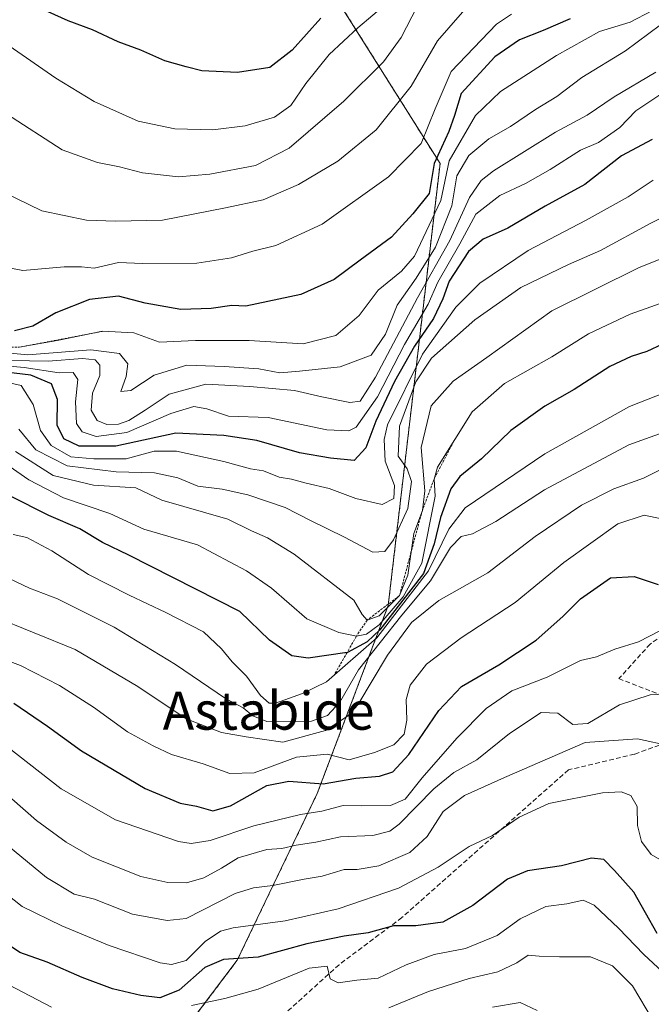
# Model space of a CAD drawing. Units: metres. Extents: x 583277 to 586719, y 4752071 to 4754427.
# Drawn here: x 583906 to 584039, y 4753888 to 4754096 of the extents above; entities that cross this region are included whole.
import ezdxf
from ezdxf.enums import TextEntityAlignment as Align

# ---------------------------------------------------------------- set-up
doc = ezdxf.new("R2010")
doc.units = ezdxf.units.M
doc.header["$MEASUREMENT"] = 0
doc.linetypes.add('TRAZOS', pattern=[0.75, 0.5, -0.25])
doc.linetypes.add('TRAZOSX2', pattern=[1.5, 1, -0.5])
for name, color, linetype, lineweight in [('Arbolado forestal', 92, 'TRAZOS', 0), ('Arbolado forestal CxS', 92, 'Continuous', 0), ('Curva de nivel maestra', 36, 'Continuous', 30), ('Curva de nivel normal', 36, 'Continuous', 0), ('Escarpado lineal', 39, 'TRAZOS', 0), ('Roquedo', 95, 'Continuous', 0), ('Roquedo CxS', 135, 'Continuous', 0), ('Senda', 19, 'TRAZOSX2', 0), ('Texto cartográfico', 19, 'Continuous', 0)]:
    doc.layers.add(name, color=color, linetype=linetype, lineweight=lineweight)
doc.styles.add('Arial', font='txt', dxfattribs={"height": 0.2})

# ---------------------------------------------------------------- blocks, each defined once
blk = doc.blocks.new('*U152')
at = {"layer": 'Arbolado forestal CxS', "color": 92, "linetype": 'Continuous', "lineweight": 0}
blk.add_polyline3d([(583915.53, 4753850.1, 598.99), (583951.44, 4753897.6, 624.74), (583968.3, 4753932.7, 647.78), (583983.21, 4753972.24, 678.4), (583994.13, 4754065.27, 721.19), (583971.43, 4754101.43, 751.61)], dxfattribs=at)
blk = doc.blocks.new('*U172')
at = {"layer": 'Curva de nivel normal', "color": 36, "linetype": 'Continuous', "lineweight": 0}
blk.add_polyline3d([(584040.72, 4753990.52, 655), (584037.09, 4753991.3, 655), (584031.52, 4753989.44, 655), (584020.21, 4753981.32, 655), (584009.93, 4753972.88, 655), (583998.57, 4753965.46, 655), (583991.27, 4753959.93, 655), (583987.86, 4753955.5, 655), (583987.02, 4753952.46, 655), (583987.17, 4753948.16, 655), (583986.59, 4753945.22, 655), (583984.37, 4753942.92, 655), (583980.34, 4753941.35, 655), (583975, 4753939.8, 655), (583970.35, 4753940.97, 655), (583963.9, 4753940.32, 655), (583955.02, 4753937.03, 655), (583949.88, 4753936.9, 655), (583944.29, 4753938.95, 655), (583937.61, 4753940.88, 655), (583933.75, 4753942.73, 655), (583928.36, 4753945.66, 655), (583921.19, 4753950.9, 655), (583914.05, 4753955.45, 655), (583905.82, 4753959.63, 655), (583901.1, 4753961.38, 655)], dxfattribs=at)
blk = doc.blocks.new('*U178')
at = {"layer": 'Curva de nivel normal', "color": 36, "linetype": 'Continuous', "lineweight": 0}
blk.add_polyline3d([(584044.01, 4754002.64, 660), (584036.92, 4753999.08, 660), (584030.68, 4753996.8, 660), (584023.88, 4753993.41, 660), (584014.16, 4753986.82, 660), (584004.2, 4753979.15, 660), (583993.89, 4753973.3, 660), (583988.1, 4753968.69, 660), (583983.09, 4753961.82, 660), (583976.8, 4753951.36, 660), (583974.68, 4753948.96, 660), (583970, 4753945.97, 660), (583961.01, 4753943.54, 660), (583953.35, 4753944.65, 660), (583948.1, 4753945.53, 660), (583940.73, 4753948.43, 660), (583930.51, 4753955.2, 660), (583917.34, 4753963.02, 660), (583899.98, 4753970, 660)], dxfattribs=at)
blk = doc.blocks.new('*U179')
at = {"layer": 'Curva de nivel normal', "color": 36, "linetype": 'Continuous', "lineweight": 0}
blk.add_polyline3d([(584009.15, 4754096.7, 730), (584006, 4754094.6, 730), (583996.44, 4754084.63, 730), (583993.07, 4754076.79, 730), (583990.12, 4754069.46, 730), (583983.29, 4754062.45, 730), (583969.32, 4754052.55, 730), (583959.56, 4754048.06, 730), (583954.72, 4754046.86, 730), (583950.22, 4754045.4, 730), (583942.96, 4754044.28, 730), (583931.53, 4754044.21, 730), (583926.49, 4754044.44, 730), (583921.34, 4754043.26, 730), (583918.67, 4754043.57, 730), (583915, 4754043.55, 730), (583906.34, 4754042.79, 730), (583902.36, 4754043.55, 730)], dxfattribs=at)
blk = doc.blocks.new('*U182')
at = {"layer": 'Curva de nivel normal', "color": 36, "linetype": 'Continuous', "lineweight": 0}
blk.add_polyline3d([(584038.7, 4754097.43, 720), (584034.14, 4754095, 720), (584027.68, 4754093.07, 720), (584018.62, 4754088, 720), (584006.88, 4754080.43, 720), (584001.56, 4754075.38, 720), (583996.04, 4754065.81, 720), (583994.3, 4754057.47, 720), (583988.78, 4754045.76, 720), (583986.01, 4754042.65, 720), (583981.12, 4754038.66, 720), (583977.08, 4754033.3, 720), (583972.21, 4754029.12, 720), (583965.31, 4754027.33, 720), (583953.98, 4754028, 720), (583942.69, 4754028.02, 720), (583935.06, 4754027.69, 720), (583929.67, 4754029.67, 720), (583923.12, 4754029.97, 720), (583913.57, 4754028.06, 720), (583905.56, 4754026.61, 720)], dxfattribs=at)
blk = doc.blocks.new('*U186')
at = {"layer": 'Curva de nivel normal', "color": 36, "linetype": 'Continuous', "lineweight": 0}
blk.add_polyline3d([(584039.52, 4754084.48, 710), (584030.8, 4754079.32, 710), (584025.12, 4754075.42, 710), (584018.4, 4754071.86, 710), (584005.34, 4754063.71, 710), (584002.78, 4754061.71, 710), (584000.32, 4754058.12, 710), (583996.19, 4754049.07, 710), (583989.37, 4754037.02, 710), (583980.57, 4754020.35, 710), (583977.34, 4754015.29, 710), (583975.16, 4754014.96, 710), (583969.27, 4754016.17, 710), (583963.53, 4754017.48, 710), (583954.12, 4754018.32, 710), (583944.85, 4754018.85, 710), (583937.15, 4754016.76, 710), (583932.06, 4754013.35, 710), (583928.65, 4754011.23, 710), (583926.48, 4754010.4, 710), (583923.99, 4754010.35, 710), (583921.98, 4754011.22, 710), (583920.72, 4754013.34, 710), (583920.97, 4754016.97, 710), (583922.52, 4754020.67, 710), (583922.54, 4754022.86, 710), (583921.58, 4754023.94, 710), (583918.9, 4754024.25, 710), (583911.64, 4754023.66, 710), (583903.81, 4754023.83, 710)], dxfattribs=at)
blk = doc.blocks.new('*U188')
at = {"layer": 'Curva de nivel normal', "color": 36, "linetype": 'Continuous', "lineweight": 0}
blk.add_polyline3d([(584040.54, 4754094.49, 715), (584033.18, 4754089.01, 715), (584023.94, 4754083.35, 715), (584018.71, 4754079.35, 715), (584014.22, 4754076.63, 715), (584008.94, 4754073.08, 715), (584004.4, 4754070.49, 715), (584000.19, 4754066.98, 715), (583997.68, 4754062.69, 715), (583996.58, 4754056.35, 715), (583993.16, 4754047.69, 715), (583989.09, 4754041.14, 715), (583985.09, 4754035.49, 715), (583982.62, 4754029.4, 715), (583979.6, 4754024.94, 715), (583973.12, 4754022.47, 715), (583964.56, 4754021.55, 715), (583960.43, 4754021.23, 715), (583956, 4754022.08, 715), (583948.67, 4754022.54, 715), (583940.82, 4754022.87, 715), (583933.93, 4754020.74, 715), (583929.07, 4754017.52, 715), (583926.96, 4754017.29, 715), (583928.08, 4754020.43, 715), (583928.4, 4754023.09, 715), (583926.65, 4754025.28, 715), (583920.63, 4754026.1, 715), (583907.4, 4754025.03, 715), (583891.01, 4754026.56, 715)], dxfattribs=at)
blk = doc.blocks.new('*U193')
at = {"layer": 'Curva de nivel normal', "color": 36, "linetype": 'Continuous', "lineweight": 0}
blk.add_polyline3d([(584041, 4754080.13, 705), (584035.33, 4754076.34, 705), (584031.99, 4754072.87, 705), (584027.44, 4754069.69, 705), (584023.67, 4754068.1, 705), (584017.27, 4754064.02, 705), (584012.11, 4754061.06, 705), (584006.68, 4754058.53, 705), (584001.68, 4754054.65, 705), (583998.28, 4754048.35, 705), (583993.63, 4754040.31, 705), (583991.64, 4754035.67, 705), (583986.67, 4754027.21, 705), (583980.98, 4754016.16, 705), (583976.47, 4754009.83, 705), (583974.96, 4754009.04, 705), (583970.27, 4754009.24, 705), (583957.98, 4754011.82, 705), (583949.62, 4754012.09, 705), (583945.07, 4754013.64, 705), (583942.34, 4754014.12, 705), (583937.46, 4754012.66, 705), (583928.23, 4754008.66, 705), (583921.78, 4754007.8, 705), (583918.79, 4754008.81, 705), (583917.65, 4754010.59, 705), (583917.39, 4754015.1, 705), (583917.9, 4754019.84, 705), (583916.93, 4754021.28, 705), (583913.98, 4754021.22, 705), (583906.64, 4754022.34, 705), (583892.79, 4754023.58, 705)], dxfattribs=at)
blk = doc.blocks.new('*U198')
at = {"layer": 'Curva de nivel maestra', "color": 36, "linetype": 'Continuous', "lineweight": 30}
blk.add_polyline3d([(584038.78, 4754070.33, 700), (584032.34, 4754066.9, 700), (584024.6, 4754060.86, 700), (584016.27, 4754056.28, 700), (584008.38, 4754051.67, 700), (584003.2, 4754049.37, 700), (584000.08, 4754046.79, 700), (583996.04, 4754040.5, 700), (583994.7, 4754036.77, 700), (583992.75, 4754032.69, 700), (583988.74, 4754026.81, 700), (583984.56, 4754019.42, 700), (583980.6, 4754011.08, 700), (583978.54, 4754005.43, 700), (583976.07, 4754002.81, 700), (583971.08, 4754003.28, 700), (583964.58, 4754004.36, 700), (583955.59, 4754007, 700), (583948.61, 4754008.06, 700), (583938.54, 4754008.53, 700), (583925.89, 4754005.8, 700), (583918.16, 4754005.81, 700), (583914.97, 4754007.32, 700), (583913.56, 4754010.24, 700), (583913.65, 4754015.64, 700), (583912.34, 4754018.88, 700), (583908.03, 4754020.71, 700), (583900.34, 4754021.67, 700)], dxfattribs=at)
blk = doc.blocks.new('*U199')
at = {"layer": 'Curva de nivel maestra', "color": 36, "linetype": 'Continuous', "lineweight": 30}
blk.add_polyline3d([(584021.52, 4754095.72, 725), (584015.8, 4754093.25, 725), (584010.82, 4754091.3, 725), (584005.66, 4754087.76, 725), (583998.54, 4754080.02, 725), (583997.14, 4754075.36, 725), (583996, 4754072.05, 725), (583992.88, 4754065.26, 725), (583991.82, 4754058.97, 725), (583988.38, 4754054.71, 725), (583983.93, 4754049.8, 725), (583977.3, 4754044.97, 725), (583971.84, 4754040.86, 725), (583964.86, 4754037.68, 725), (583953.23, 4754035.28, 725), (583950.28, 4754035.42, 725), (583945.98, 4754034.78, 725), (583939.55, 4754034.57, 725), (583932.09, 4754035.91, 725), (583926.48, 4754037.38, 725), (583920.36, 4754036.65, 725), (583913.29, 4754033.83, 725), (583908.46, 4754031.05, 725), (583904.6, 4754030.07, 725)], dxfattribs=at)

msp = doc.modelspace()

# ---------------------------------------------------------------- linework, layer by layer
at = {"layer": 'Arbolado forestal', "color": 92, "linetype": 'TRAZOS', "lineweight": 0}
msp.add_polyline3d([(583915.53, 4753850.1, 598.99), (583951.44, 4753897.6, 624.74), (583968.29, 4753932.7, 647.78), (583983.21, 4753972.24, 678.4), (583994.13, 4754065.27, 721.19), (583971.43, 4754101.43, 751.61), (583957.99, 4754134.31, 769.6), (583957.32, 4754173.48, 787.9), (583943.26, 4754182.25, 792.57), (583929.17, 4754195.47, 800.11), (583979.13, 4754223.25, 804.57), (583965.74, 4754250.26, 830.78), (583956.52, 4754266.27, 848.45), (583904.17, 4754294.4, 856.48), (583855.68, 4754316.21, 854.51), (583820.64, 4754327.33, 845.86), (583798.51, 4754329.52, 842.84)], dxfattribs=at)
at = {"layer": 'Curva de nivel maestra', "color": 36, "linetype": 'Continuous', "lineweight": 30}
for points in [[(583969.05, 4754095.86, 750), (583963.04, 4754089.14, 750), (583958.34, 4754085.46, 750), (583951.49, 4754084.42, 750), (583943.97, 4754084.77, 750), (583940.67, 4754085.63, 750), (583936.23, 4754086.91, 750), (583931.16, 4754089.11, 750), (583926.39, 4754090.92, 750), (583920.98, 4754093.4, 750), (583915.89, 4754095.27, 750), (583908.84, 4754098.48, 750)], [(584044.26, 4754028.81, 675), (584037.64, 4754025.75, 675), (584034.36, 4754024.7, 675), (584029.85, 4754022.53, 675), (584022.38, 4754017.69, 675), (584016.18, 4754014.21, 675), (584009, 4754009.07, 675), (584002.83, 4754003.13, 675), (583998.3, 4753999.44, 675), (583996.39, 4753996.84, 675), (583994.25, 4753990.76, 675), (583992.86, 4753985.25, 675), (583990.62, 4753979.02, 675), (583981.47, 4753967.16, 675), (583978.8, 4753964.63, 675), (583974.62, 4753962.39, 675), (583974.57, 4753962.38, 675), (583966.38, 4753961.19, 675), (583962.96, 4753961.64, 675), (583958.23, 4753964.95, 675), (583951.97, 4753971.02, 675), (583928.64, 4753982.88, 675), (583923.09, 4753985.53, 675), (583918.34, 4753988.41, 675), (583911.78, 4753991.23, 675), (583903.61, 4753995.37, 675)], [(583904.4, 4753951.73, 650), (583911.54, 4753946.9, 650), (583918.68, 4753941.69, 650), (583932.05, 4753933.73, 650), (583939.45, 4753930.68, 650), (583942.9, 4753930.06, 650), (583946.34, 4753929.09, 650), (583950.06, 4753930.12, 650), (583957.68, 4753934.38, 650), (583962.31, 4753935.33, 650), (583969.52, 4753934.75, 650), (583976.4, 4753935.92, 650), (583981.41, 4753936.38, 650), (583984.22, 4753937.26, 650), (583987.59, 4753940.91, 650), (583993.84, 4753950.14, 650), (583998.66, 4753955.23, 650), (584006.5, 4753959.75, 650), (584014.34, 4753965, 650), (584020, 4753969.98, 650), (584023.67, 4753973.67, 650), (584030, 4753978.11, 650), (584035, 4753978.39, 650), (584040, 4753976.66, 650)], [(584039.83, 4753903.26, 625), (584034.9, 4753911.91, 625), (584030.81, 4753916.52, 625), (584028.62, 4753918.82, 625), (584026, 4753919.07, 625), (584019.67, 4753917.48, 625), (584012.54, 4753916.4, 625), (584008.35, 4753914.7, 625), (584001.03, 4753909.13, 625), (583994.71, 4753905.61, 625), (583989, 4753904.82, 625), (583984.34, 4753904.85, 625), (583978.98, 4753903.37, 625), (583973.92, 4753902.67, 625), (583966.07, 4753901.04, 625), (583955.83, 4753898.26, 625), (583948.53, 4753897.76, 625), (583944.65, 4753896.06, 625), (583939.2, 4753891.29, 625), (583935.16, 4753889.72, 625), (583931.18, 4753890.2, 625), (583925.23, 4753891.58, 625), (583918.8, 4753893.96, 625), (583911.43, 4753897.21, 625), (583905.67, 4753899.25, 625), (583895.34, 4753906.22, 625)]]:
    msp.add_polyline3d(points, dxfattribs=at)
at = {"layer": 'Curva de nivel normal', "color": 36, "linetype": 'Continuous', "lineweight": 0}
for points in [[(583989.28, 4754098.35, 740), (583985.91, 4754091.77, 740), (583982.22, 4754086.69, 740), (583973.88, 4754078.39, 740), (583962.37, 4754068.49, 740), (583955.29, 4754064.88, 740), (583945.68, 4754063.02, 740), (583939.12, 4754062.49, 740), (583931.54, 4754063.31, 740), (583926.68, 4754064.59, 740), (583922.04, 4754065.49, 740), (583914.58, 4754068.15, 740), (583902.89, 4754075.71, 740), (583881.96, 4754093.64, 740), (583871.77, 4754104.52, 740)], [(583983.16, 4754099.16, 745), (583976.83, 4754093.83, 745), (583970.8, 4754088.23, 745), (583965.86, 4754082.11, 745), (583962.71, 4754077.48, 745), (583959.32, 4754075.02, 745), (583953.12, 4754073.22, 745), (583946.29, 4754072.4, 745), (583938.34, 4754072.56, 745), (583930.57, 4754074.18, 745), (583921.33, 4754078.36, 745), (583913.26, 4754083.25, 745), (583903.47, 4754090.04, 745), (583896.19, 4754094.78, 745), (583886.37, 4754102.79, 745)], [(584001.24, 4754099.9, 735), (583993.62, 4754091.13, 735), (583988.02, 4754081.59, 735), (583980.67, 4754072.4, 735), (583972.59, 4754065.78, 735), (583964.34, 4754060.83, 735), (583956.92, 4754057.66, 735), (583949, 4754055.92, 735), (583935.72, 4754053.33, 735), (583925.85, 4754053.13, 735), (583919.7, 4754053.33, 735), (583910.33, 4754055.34, 735), (583902.14, 4754059.32, 735), (583896.91, 4754063.13, 735), (583877.36, 4754081.89, 735), (583862.15, 4754100.26, 735)], [(584039, 4754061.8, 695), (584033.69, 4754058.26, 695), (584024.9, 4754053.39, 695), (584012.67, 4754046.95, 695), (584002.49, 4754040.09, 695), (583997.46, 4754035.02, 695), (583990.43, 4754025.14, 695), (583983.07, 4754010.26, 695), (583982.36, 4754007.22, 695), (583982.6, 4754002.67, 695), (583984.52, 4753997.54, 695), (583984.4, 4753994.78, 695), (583981.94, 4753993.51, 695), (583976.43, 4753994.8, 695), (583970.76, 4753996.92, 695), (583965.95, 4753998, 695), (583962.85, 4753998.87, 695), (583960.27, 4753999.28, 695), (583956.98, 4754000.59, 695), (583954.24, 4754001.01, 695), (583948.63, 4754002.59, 695), (583938.69, 4754004.74, 695), (583933.96, 4754004.76, 695), (583928.04, 4754003.14, 695), (583921.24, 4754003.14, 695), (583916.44, 4754003.52, 695), (583912.28, 4754005.97, 695), (583910.02, 4754009.06, 695), (583908.48, 4754014.57, 695), (583906, 4754018.56, 695), (583899.64, 4754019.95, 695)], [(584049.21, 4754057.99, 690), (584038.45, 4754052.76, 690), (584027.9, 4754046.94, 690), (584021.13, 4754044.03, 690), (584011.15, 4754039.21, 690), (584001.46, 4754032.41, 690), (583992.36, 4754024.35, 690), (583989, 4754019.35, 690), (583985.62, 4754010.02, 690), (583985.3, 4754003.69, 690), (583987.2, 4754001.02, 690), (583988.12, 4753998.35, 690), (583987.36, 4753992.69, 690), (583984.33, 4753986.1, 690), (583982.53, 4753983.62, 690), (583979.95, 4753983.46, 690), (583974.02, 4753986.64, 690), (583966.84, 4753990.14, 690), (583961.56, 4753992.86, 690), (583953.65, 4753995.58, 690), (583948.28, 4753996.76, 690), (583943.16, 4753997.39, 690), (583938.94, 4753999.16, 690), (583934.06, 4754000.21, 690), (583926, 4754000.43, 690), (583915.66, 4754001.68, 690), (583909.08, 4754005.05, 690), (583905.51, 4754009.34, 690)], [(584051.91, 4754049.69, 685), (584036, 4754043.37, 685), (584017.67, 4754034.31, 685), (584004, 4754024.44, 685), (583996.88, 4754019.45, 685), (583992.28, 4754014.25, 685), (583990.14, 4754005.51, 685), (583990.9, 4753996.38, 685), (583990.41, 4753992.29, 685), (583988.62, 4753987.44, 685), (583987.34, 4753978.65, 685), (583985.61, 4753974.36, 685), (583981.28, 4753970.06, 685), (583978.79, 4753969.2, 685), (583977.71, 4753970.4, 685), (583976.01, 4753973.4, 685), (583963.41, 4753983.06, 685), (583957.8, 4753986.52, 685), (583954.42, 4753988.01, 685), (583949.47, 4753990.43, 685), (583935.59, 4753994.4, 685), (583930.14, 4753997.02, 685), (583921.18, 4753997.56, 685), (583912.71, 4753999.62, 685), (583904.81, 4754004.65, 685)], [(584043.8, 4754036.99, 680), (584034.12, 4754033.56, 680), (584025.34, 4754029.41, 680), (584017.67, 4754024.61, 680), (584007.67, 4754018.99, 680), (584000.91, 4754013.02, 680), (583993.56, 4754001.35, 680), (583992.86, 4753998.84, 680), (583993.08, 4753995.28, 680), (583990.31, 4753981.2, 680), (583986.37, 4753974.11, 680), (583981.34, 4753968.23, 680), (583978.67, 4753966.2, 680), (583976.52, 4753965.78, 680), (583972.81, 4753966.59, 680), (583966.06, 4753969.48, 680), (583958.66, 4753975.94, 680), (583953.4, 4753979.54, 680), (583943.05, 4753985.02, 680), (583931.82, 4753988.34, 680), (583924.62, 4753991.64, 680), (583914.9, 4753994.94, 680), (583907.61, 4753998.74, 680), (583903.48, 4754001.62, 680)], [(584046.69, 4754019.1, 670), (584034, 4754014.17, 670), (584016.2, 4754004.2, 670), (583999.4, 4753992.82, 670), (583995.96, 4753988.3, 670), (583991.7, 4753979.57, 670), (583980.79, 4753965.48, 670), (583970.22, 4753956.2, 670), (583965.2, 4753953.77, 670), (583959.52, 4753951.69, 670), (583958.19, 4753951.74, 670), (583956.35, 4753953.32, 670), (583953.37, 4753957.38, 670), (583950.37, 4753960.39, 670), (583948.12, 4753963.13, 670), (583944.33, 4753966.73, 670), (583936.41, 4753970.76, 670), (583928.7, 4753974.47, 670), (583920.16, 4753978.82, 670), (583912.42, 4753983.77, 670), (583907.16, 4753986.57, 670), (583904.28, 4753987.18, 670)], [(584041.06, 4754008.67, 665), (584033.88, 4754006.05, 665), (584016.08, 4753996.58, 665), (584005.89, 4753989.91, 665), (584000.97, 4753987.35, 665), (583998.58, 4753986.79, 665), (583996.31, 4753984.46, 665), (583992.12, 4753977.49, 665), (583986.06, 4753970.23, 665), (583977, 4753958.74, 665), (583973.02, 4753951.92, 665), (583970.44, 4753949.12, 665), (583967.1, 4753947.96, 665), (583957.69, 4753947.88, 665), (583954.72, 4753949.07, 665), (583952.67, 4753950.72, 665), (583949.01, 4753952.68, 665), (583938.48, 4753959.82, 665), (583925.52, 4753967.7, 665), (583913.64, 4753973.66, 665), (583907.71, 4753975.88, 665), (583903.45, 4753977.92, 665)], [(584040.36, 4753966.93, 645), (584035.86, 4753964.65, 645), (584030.9, 4753963.09, 645), (584027.07, 4753961.48, 645), (584023.69, 4753960.66, 645), (584016.67, 4753957.19, 645), (584009.24, 4753954.28, 645), (584003.86, 4753950.6, 645), (583997.64, 4753944.35, 645), (583990.35, 4753936.02, 645), (583986.81, 4753931.52, 645), (583983.68, 4753930.2, 645), (583977.61, 4753930.14, 645), (583973.75, 4753930.21, 645), (583969.22, 4753928.99, 645), (583964.78, 4753928.25, 645), (583954.95, 4753925.92, 645), (583945.77, 4753922.82, 645), (583941.78, 4753922.15, 645), (583939.06, 4753922.63, 645), (583925.8, 4753927.15, 645), (583914.4, 4753933.7, 645), (583903.14, 4753942.46, 645)], [(584049, 4753953.93, 640), (584038.34, 4753953.5, 640), (584031.91, 4753951.34, 640), (584025.23, 4753947.41, 640), (584022.04, 4753947.23, 640), (584018.9, 4753949.62, 640), (584015.44, 4753949.73, 640), (584008.74, 4753945.35, 640), (584001.84, 4753939.82, 640), (583997, 4753937.15, 640), (583992.8, 4753933.66, 640), (583985.54, 4753926.22, 640), (583983.57, 4753924.8, 640), (583980, 4753923.88, 640), (583973.21, 4753923.6, 640), (583967.98, 4753922.48, 640), (583963.83, 4753921.83, 640), (583960.82, 4753921.16, 640), (583957.67, 4753920.93, 640), (583951.64, 4753919.16, 640), (583948.16, 4753916.99, 640), (583944.44, 4753914.95, 640), (583940.74, 4753913.9, 640), (583936.82, 4753913.96, 640), (583931.17, 4753915.22, 640), (583920.94, 4753919.32, 640), (583915.42, 4753922.46, 640), (583909.18, 4753927, 640), (583903.98, 4753931.57, 640)], [(584042.73, 4753942.65, 635), (584035.67, 4753944.23, 635), (584024.67, 4753943.44, 635), (584007.68, 4753936.07, 635), (583999.29, 4753932.29, 635), (583994.78, 4753928.93, 635), (583991.44, 4753923.68, 635), (583987.77, 4753920.29, 635), (583981.22, 4753917.47, 635), (583976.7, 4753916.74, 635), (583973.93, 4753916.68, 635), (583969.34, 4753915.33, 635), (583965.56, 4753914.71, 635), (583958.91, 4753913.31, 635), (583954.9, 4753912.83, 635), (583951, 4753911.69, 635), (583940.68, 4753906.42, 635), (583936.72, 4753905.96, 635), (583929.38, 4753907.32, 635), (583921.42, 4753910.44, 635), (583917.14, 4753911.5, 635), (583911.34, 4753915.02, 635), (583895.23, 4753928.24, 635)], [(584040.36, 4753918.78, 630), (584038.57, 4753919.86, 630), (584036.5, 4753922.58, 630), (584035.65, 4753926, 630), (584035.64, 4753929.99, 630), (584034.26, 4753932.29, 630), (584032.26, 4753933.03, 630), (584028.34, 4753932.84, 630), (584017, 4753930.6, 630), (584010.8, 4753927.69, 630), (584005.19, 4753923.89, 630), (584000.22, 4753921.52, 630), (583993.72, 4753917.22, 630), (583985.35, 4753912.78, 630), (583972.69, 4753908.4, 630), (583961.56, 4753905.91, 630), (583950.57, 4753904.45, 630), (583947.9, 4753903.74, 630), (583944.67, 4753901.57, 630), (583940.67, 4753897.56, 630), (583937.59, 4753896.72, 630), (583935.26, 4753897.09, 630), (583924.5, 4753900.73, 630), (583914.54, 4753904.88, 630), (583906.22, 4753908.9, 630), (583887.59, 4753923.61, 630)], [(584042.91, 4753893.32, 620), (584036.98, 4753898.79, 620), (584031.71, 4753904.39, 620), (584026.59, 4753909.2, 620), (584024.21, 4753910.26, 620), (584020.8, 4753909.47, 620), (584016.37, 4753908.89, 620), (584011, 4753906.31, 620), (584006.12, 4753902.8, 620), (583999.48, 4753900.1, 620), (583992.87, 4753898.79, 620), (583987, 4753896.68, 620), (583981.09, 4753893.81, 620), (583976.59, 4753893.43, 620), (583972.72, 4753892.85, 620), (583971, 4753893.68, 620), (583970.36, 4753896.38, 620), (583966.61, 4753895.98, 620), (583955.82, 4753891.51, 620), (583948.84, 4753889.53, 620), (583941.82, 4753888.06, 620)], [(584039.02, 4753884.77, 615), (584034.62, 4753892.24, 615), (584030.42, 4753896.44, 615), (584025.76, 4753898.32, 615), (584019.29, 4753898.36, 615), (584015, 4753898.5, 615), (584012.65, 4753898.66, 615), (584010.28, 4753897.04, 615), (584006.26, 4753895.16, 615), (584000.24, 4753893.8, 615), (583991.67, 4753891.04, 615), (583983.34, 4753887.58, 615)], [(583912.36, 4753887.74, 620), (583903.4, 4753892.45, 620)], [(584005.16, 4753887.75, 610), (584011.02, 4753888.7, 610), (584014.58, 4753887.07, 610)]]:
    msp.add_polyline3d(points, dxfattribs=at)
at = {"layer": 'Escarpado lineal', "color": 39, "linetype": 'TRAZOS', "lineweight": 0}
for points in [[(583830.02, 4754036.66, 721.99), (583837.49, 4754035.56, 721.99), (583857.34, 4754032.64, 721.99), (583883.63, 4754026.83, 721.99), (583905.56, 4754026.61, 721.99), (583923.12, 4754029.97, 721.99)], [(583997, 4754006.82, 682.67), (583992.86, 4753998.84, 682.67), (583990.41, 4753992.29, 682.67), (583988.07, 4753983.67, 682.67), (583985.61, 4753974.36, 682.67), (583978.79, 4753969.2, 682.67), (583976.52, 4753965.78, 682.67), (583974.57, 4753962.38, 682.67), (583971.83, 4753957.62, 682.67)]]:
    msp.add_polyline3d(points, dxfattribs=at)
at = {"layer": 'Roquedo', "color": 95, "linetype": 'Continuous', "lineweight": 0}
msp.add_polyline3d([(583915.53, 4753850.1, 598.99), (583951.44, 4753897.6, 624.74), (583968.29, 4753932.7, 647.78), (583983.21, 4753972.24, 678.4), (583994.13, 4754065.27, 721.19), (583971.43, 4754101.43, 751.61), (583957.99, 4754134.31, 769.6), (583957.32, 4754173.48, 787.9), (583943.26, 4754182.25, 792.57), (583929.17, 4754195.47, 800.11), (583979.13, 4754223.25, 804.57), (583965.74, 4754250.26, 830.78), (583956.52, 4754266.27, 848.45), (583904.17, 4754294.4, 856.48), (583855.68, 4754316.21, 854.51), (583820.64, 4754327.33, 845.86), (583798.51, 4754329.52, 842.84)], dxfattribs=at)
at = {"layer": 'Roquedo CxS', "color": 135, "linetype": 'Continuous', "lineweight": 0}
msp.add_polyline3d([(583290.13, 4754384.4, 731.17), (583743.89, 4754390.01, 830.46), (583755.7, 4754375.83, 833.05), (583770.48, 4754368.45, 837.33), (583774.17, 4754353.67, 839.89), (583776.02, 4754337.04, 841.3), (583798.52, 4754329.52, 842.84), (583798.52, 4754329.52, 842.84), (583820.64, 4754327.33, 845.86), (583855.68, 4754316.21, 854.51), (583904.17, 4754294.4, 856.48), (583956.52, 4754266.27, 848.45), (583965.74, 4754250.26, 830.78), (583979.14, 4754223.25, 804.57), (583929.17, 4754195.47, 800.11), (583943.26, 4754182.25, 792.57), (583957.32, 4754173.48, 787.9), (583957.99, 4754134.31, 769.6), (583971.43, 4754101.43, 751.61), (583994.13, 4754065.27, 721.19), (583983.21, 4753972.24, 678.4), (583968.3, 4753932.7, 647.78), (583951.44, 4753897.6, 624.74), (583915.53, 4753850.1, 598.99)], dxfattribs=at)
at = {"layer": 'Senda', "color": 19, "linetype": 'TRAZOSX2', "lineweight": 0}
for points in [[(584048.28, 4753971.42, 647.36), (584038.35, 4753964.14, 644.01), (584031.74, 4753956.87, 642.11), (584043.65, 4753952.24, 638.31)], [(584051.58, 4753946.95, 636.78), (584035.05, 4753940.99, 633.24), (584021.16, 4753937.68, 632.24), (583986.1, 4753906.6, 625.48), (583972.87, 4753896.67, 620.44), (583958.98, 4753884.11, 614.09)]]:
    msp.add_polyline3d(points, dxfattribs=at)

# ---------------------------------------------------------------- block references
at = {"layer": 'Arbolado forestal CxS', "color": 92, "linetype": 'Continuous', "lineweight": 0}
msp.add_blockref('*U152', (0, 0), dxfattribs=at)
at = {"layer": 'Curva de nivel maestra', "color": 36, "linetype": 'Continuous', "lineweight": 30}
for name in ['*U199', '*U198']:
    msp.add_blockref(name, (0, 0), dxfattribs=at)
at = {"layer": 'Curva de nivel normal', "color": 36, "linetype": 'Continuous', "lineweight": 0}
for name in ['*U178', '*U172', '*U182', '*U188', '*U186', '*U193', '*U179']:
    msp.add_blockref(name, (0, 0), dxfattribs=at)

# ---------------------------------------------------------------- texts
at = {"layer": 'Texto cartográfico', "color": 19, "linetype": 'Continuous', "lineweight": 0, "style": 'Arial'}
msp.add_text('Astabide', height=8, dxfattribs=at).set_placement((583958.04, 4753950.13), align=Align.MIDDLE_CENTER)

doc.saveas('drawing.dxf')
